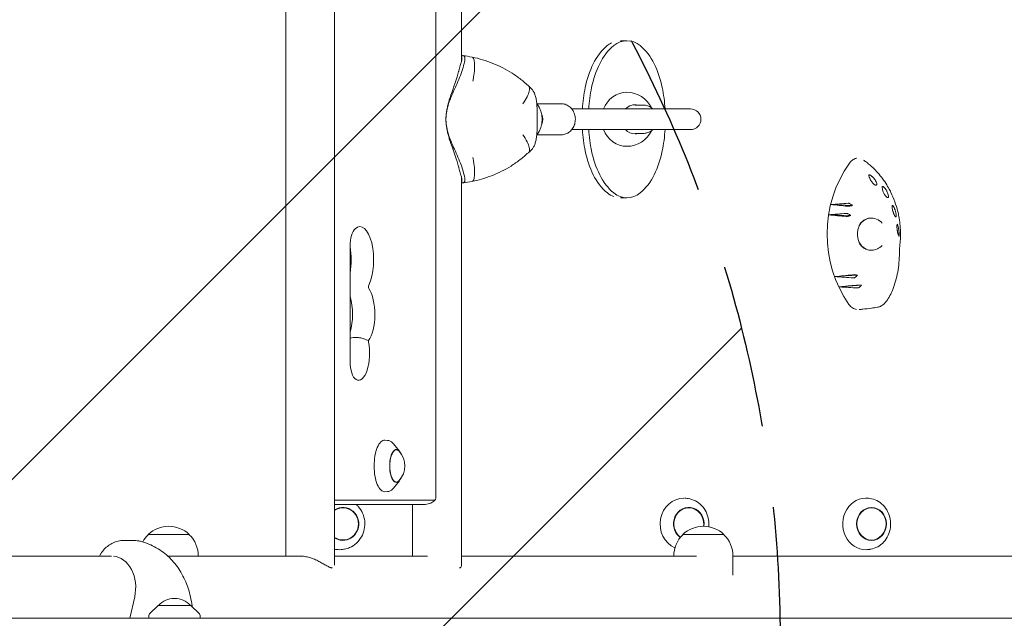
# Model space of a CAD drawing. Units: millimetres. Extents: x -3294 to 3299, y -3659 to 4239.
# Drawn here: x 80 to 845, y -33 to 431 of the extents above; entities that cross this region are included whole.
import ezdxf

# ---------------------------------------------------------------- set-up
doc = ezdxf.new("R2010")
doc.units = ezdxf.units.MM
doc.header["$LTSCALE"] = 20
doc.linetypes.add('HIDDEN', pattern=[9.525, 6.35, -3.175])
for name, color, linetype in [('2d', 230, 'Continuous'), ('EN-Free_Space', 10, 'HIDDEN'), ('EN-Free_Space_Hatch', 10, 'HIDDEN')]:
    doc.layers.add(name, color=color, linetype=linetype)

msp = doc.modelspace()

# ---------------------------------------------------------------- hatches: boundary and pattern name
at = {"layer": 'EN-Free_Space_Hatch'}
h = msp.add_hatch(dxfattribs=at)
h.set_pattern_fill('ANSI31', color=256, scale=100)
edge = h.paths.add_edge_path()
edge.add_line((-1328.99, -52.47), (-1328.99, -2159.48))
edge.add_arc((-328.99, -2159.48), 1000, 180, 270)
edge.add_arc((-328.99, -2159.48), 1000, 270, 360)
edge.add_line((671.01, -2159.48), (671.01, -52.47))
edge.add_arc((-328.99, -52.47), 1000, 0, 90)
edge.add_arc((-328.99, -52.47), 1000, 90, 180)

# ---------------------------------------------------------------- linework, layer by layer
at = {"layer": '2d', "lineweight": 0}
for p, q in [((324.88, 1038.94), (324.88, 7.73)), ((423.37, 1039.16), (423.37, 398.8)), ((286.88, 1027.75), (286.88, 14.83)), ((403.43, 59.83), (403.43, 986.83)), ((546.95, 415.03), (551.94, 415.03)), ((423.37, 403.47), (424.33, 403.47)), ((501.09, 366.03), (482.09, 366.03)), ((482.13, 361.27), (482.13, 346.8)), ((509.15, 362.03), (601.39, 362.03)), ((564.78, 365.03), (558.27, 365.03)), ((411.3, 354.03), (411.3, 354.03)), ((601.39, 346.03), (509.15, 346.03)), ((501.09, 342.03), (482.09, 342.03)), ((564.78, 343.03), (558.27, 343.03)), ((423.37, 309.26), (423.37, 7.5)), ((423.37, 304.59), (424.33, 304.59)), ((546.97, 293.03), (551.96, 293.03)), ((710.34, 287.82), (727.03, 287.08)), ((708.64, 279.83), (725.88, 279.33)), ((336.95, 166), (336.95, 255.6)), ((713.57, 231.86), (731.03, 232.99)), ((717.12, 223.89), (734.07, 225.26)), ((365.96, 104.72), (363.98, 104.84)), ((375.27, 96.26), (370.53, 102.08)), ((375.27, 73.4), (370.53, 67.58)), ((365.96, 64.94), (363.98, 64.83)), ((324.88, 58.22), (402.77, 58.22)), ((324.88, 54.83), (394.11, 54.83)), ((385.37, 54.83), (385.37, 14.83)), ((599.45, 59.56), (598.65, 59.67)), ((740.59, 59.6), (739.67, 59.72)), ((180.03, 31.54), (212.03, 31.54)), ((180.03, 31.39), (180.03, 31.54)), ((212.03, 31.39), (212.03, 31.54)), ((595.31, 31.54), (627.31, 31.54)), ((595.31, 31.39), (595.31, 31.54)), ((627.31, 31.39), (627.31, 31.54)), ((168.22, 27.03), (161.3, 27.03)), ((332.68, 20.27), (332.1, 20.16)), ((740.59, 20.06), (739.67, 19.94)), ((-55.99, 14.83), (151.62, 14.83)), ((195.33, 14.83), (297.56, 14.83)), ((219.03, 14.83), (219.03, 14.87)), ((324.88, 14.83), (397.03, 14.83)), ((423.37, 14.83), (605.96, 14.83)), ((588.31, 14.83), (588.31, 14.87)), ((634.31, 0.14), (634.31, 14.87)), ((634.31, 14.83), (1763.91, 14.83)), ((165.75, -33.47), (169.59, -16.69)), ((187.72, -23.47), (181.21, -29.98)), ((213.32, -23.47), (187.72, -23.47)), ((213.32, -23.47), (219.84, -29.98)), ((-1678.72, -33.47), (1772.44, -33.47)), ((180.63, -31.29), (180.51, -33.47)), ((220.42, -31.29), (220.53, -33.47))]:
    msp.add_line(p, q, dxfattribs=at)
for centre, radius, start, end in [((551.95, 354.03), 21, 24.96283, 90.00632), ((466.09, 354.03), 20, 322.14436, 37.85536), ((601.39, 354.03), 8, 270, 90), ((551.95, 354.03), 21, 270.00632, 335.04981), ((362.4, 84.83), 17, 318.00556, 41.99444), ((196.03, 14.87), 23, 134.07921, 151.47868), ((196.03, 15.01), 23, 45.92079, 134.07921), ((196.03, 14.87), 23, 0, 45.92079), ((611.31, 14.87), 23, 134.07921, 180), ((611.31, 15.01), 23, 45.92079, 134.07921), ((611.31, 14.87), 23, 0, 45.92079), ((200.52, -34.99), 17, 42.66793, 137.33207), ((182.62, -31.4), 2, 135.012, 177), ((218.42, -31.4), 2, 3, 44.988)]:
    msp.add_arc(centre, radius, start, end, dxfattribs=at)
for centre, major_axis, ratio, start_param, end_param in [((546.95, 397.35), (0, 17.68), 0.934337, 0.440275, 0.668474), ((551.94, 397.35), (0, -17.68), 0.934337, 2.473339, 3.810067), ((562.14, 376.77), (0, 43.91), 0.934337, 0.668474, 1.087781), ((567.13, 376.77), (0, -43.91), 0.934337, 3.810067, 4.229374), ((536.76, 376.77), (0, -43.91), 0.934337, 2.054032, 2.473339), ((404.16, 362.1), (-18.74, -45.86), 0.130569, 1.860716, 2.305924), ((586.57, 363.07), (-0.01, 73.42), 0.934337, 1.087781, 1.35694), ((591.56, 363.07), (0.01, -73.42), 0.934337, 4.229374, 4.498533), ((512.34, 363.05), (0.01, -73.42), 0.934337, 1.784873, 2.054032), ((411.36, 435.08), (-83.37, -203.99), 0.130569, 1.314653, 1.376111), ((625.38, 354.05), (-0.01, 115.93), 0.934337, 1.35694, 1.501766), ((630.37, 354.05), (0.01, -115.93), 0.934337, 4.498533, 4.643364), ((551.95, 354.03), (0, 21), 0.934337, 0, 1.179787), ((473.53, 354.01), (0.01, -115.93), 0.934337, 1.639925, 1.784873), ((558.27, 354.03), (0, -11.25), 0.934337, 2.930382, 3.921101), ((480.09, 354.03), (0, 7.5), 0.866025, 4.199004, 5.225774), ((625.38, 354.05), (-0.01, 115.93), 0.934337, 1.639893, 1.784873), ((630.37, 354.05), (0.01, -115.93), 0.934337, 4.781491, 4.926465), ((551.95, 354.03), (0, 21), 0.934337, 1.96144, 3.141593), ((558.27, 354.03), (0, -11.25), 0.934337, 5.503255, 6.283296), ((473.53, 354.01), (0.01, -115.93), 0.934337, 1.35694, 1.501798), ((558.27, 354.03), (0, -11.25), 0.934337, 0.00011, 0.211211), ((404.16, 345.97), (-18.74, 45.86), 0.130569, 3.977262, 4.422469), ((411.36, 272.99), (-83.37, 203.99), 0.130569, 4.907074, 4.968532), ((586.57, 345.02), (-0.01, 73.42), 0.934337, 1.784873, 2.054032), ((591.56, 345.02), (0.01, -73.42), 0.934337, 4.926465, 5.195625), ((512.35, 345), (0.01, -73.42), 0.934337, 1.087781, 1.35694), ((787.98, 264.83), (0, -89.01), 0.905284, 4.04379, 5.374432), ((562.15, 331.3), (0, 43.91), 0.934337, 2.054032, 2.473339), ((567.14, 331.3), (0, -43.91), 0.934337, 5.195625, 5.614932), ((536.77, 331.29), (0, -43.91), 0.934337, 0.668474, 1.087781), ((546.97, 310.71), (0, 17.68), 0.934337, 2.473339, 2.818102), ((551.96, 310.71), (0, -17.68), 0.934337, 5.614932, 6.951659), ((867.3, 240.76), (881.25, 57.25), 0.065701, 1.730094, 1.745586), ((885.98, 297.49), (-846.48, 79.89), 0.031398, 1.364757, 1.380414), ((870.15, 238.7), (876.01, 62.41), 0.060777, 1.735882, 1.751889), ((882.33, 296.57), (-853.35, 77.17), 0.038492, 1.369311, 1.385453), ((742.05, 264.83), (0, -12.5), 0.905284, 2.326335, 4.203306), ((741.02, 264.83), (0.89, -12.48), 0.828959, 3.021025, 3.041969), ((342.86, 255.6), (0, -14.39), 0.410367, 3.500629, 4.712389), ((344.52, 244.83), (0, -25.89), 0.410367, 0.707258, 3.500629), ((327.19, 244.83), (0, -25.89), 0.410367, 1.165022, 1.976571), ((742.05, 264.83), (0, -12.5), 0.905284, 5.265951, 6.283185), ((740.39, 264.61), (-0.82, 11.87), 0.830632, 2.290829, 2.29902), ((742.05, 264.83), (0, -12.5), 0.905284, 6.283185, 7.081498), ((741.02, 264.83), (0.89, -12.48), 0.828959, 6.23865, 6.257168), ((890.79, 231.38), (837.34, 82.48), 0.021701, 1.765407, 1.781919), ((864, 285.96), (-887.29, 50.02), 0.071282, 1.404456, 1.420872), ((351.85, 223.93), (0, 1.61), 0.410367, 0.707258, 2.597075), ((346.54, 202.55), (0, -23.39), 0.410367, 0.510123, 2.597075), ((894.88, 231.07), (829.54, 83.83), 0.013174, 1.769292, 1.785417), ((861.59, 283.27), (-891.69, 43.53), 0.075275, 1.411736, 1.427726), ((329.21, 202.55), (0, -23.39), 0.410367, 0.938627, 2.202965), ((343.47, 172.33), (0, -20.89), 0.410367, 6.053748, 8.283793), ((351.86, 181.71), (0, 1.61), 0.410367, 1.30361, 2.000608), ((342.86, 166), (0, -14.39), 0.410367, 4.712389, 6.053748), ((363.79, 84.83), (0, 20.01), 0.410367, 6.259599, 7.853982), ((372.91, 84.83), (0, -12.5), 0.410367, 2.713886, 6.710892), ((372.91, 84.83), (0, 12.8), 0.410367, 5.587273, 7.853982), ((363.79, 84.83), (0, 20.01), 0.410367, 1.570796, 3.165179), ((372.91, 84.83), (0, 12.8), 0.410367, 1.570796, 3.837505), ((331.35, 39.83), (0, -12.8), 0.961144, 6.237411, 9.9788), ((402.77, 59.83), (0, 1.61), 0.410367, 3.141593, 4.712389), ((596.24, 39.83), (0, -20.01), 0.927192, 3.141593, 5.895409), ((599.99, 39.83), (0, -12.8), 0.927192, 1.428047, 5.688565), ((596.24, 39.83), (0, -20.01), 0.927192, 3.011505, 3.121489), ((737.66, 39.83), (0, -20.01), 0.904464, 3.030236, 6.286403), ((331.35, 39.83), (0, 12.5), 0.961144, 6.237411, 6.852125), ((331.35, 39.83), (0, 12.5), 0.961144, 2.572653, 6.237411), ((599.99, 39.83), (0, 12.5), 0.927192, 0.453955, 2.549944), ((599.99, 39.83), (0, 12.5), 0.927192, 4.566473, 6.73714), ((331.35, 39.83), (0, -12.8), 0.961144, 5.729163, 6.237411), ((328.59, 39.83), (0, -20.01), 0.961144, 6.088953, 6.237411), ((328.59, 39.83), (0, -20.01), 0.961144, 6.237411, 6.466688), ((737.66, 39.83), (0, -20.01), 0.904464, 0.003217, 0.111356), ((152.15, -9.57), (0, -24.35), 0.74885, 1.27409, 3.087843)]:
    msp.add_ellipse(centre, major_axis=major_axis, ratio=ratio, start_param=start_param, end_param=end_param, dxfattribs=at)
for major_axis in [(0, -12.8), (0, 12.5)]:
    msp.add_ellipse((741.93, 39.83), major_axis=major_axis, ratio=0.904464, dxfattribs=at)
for points, knots in [([(421.17, 391.04), (421.23, 391.25), (421.28, 391.45), (421.54, 392.35), (421.74, 393.04), (422.13, 394.39), (422.32, 395.05), (422.69, 396.29), (422.86, 396.88), (423.12, 397.84), (423.24, 398.26), (423.44, 399.08), (423.53, 399.47), (423.68, 400.22), (423.74, 400.57), (423.82, 401.22), (423.84, 401.52), (423.83, 402.06), (423.8, 402.3), (423.7, 402.71), (423.62, 402.89), (423.47, 403.08), (423.42, 403.13), (423.37, 403.18)], [68.297731, 68.297731, 68.297731, 68.297731, 68.959579, 68.959579, 71.201246, 71.201246, 73.442914, 73.442914, 75.684581, 75.684581, 77.463432, 77.463432, 79.242282, 79.242282, 81.021133, 81.021133, 82.799983, 82.799983, 84.578833, 84.578833, 86.357684, 86.357684, 87.073855, 87.073855, 87.073855, 87.073855]), ([(424.33, 403.47), (424.89, 403.47), (425.31, 403.3), (425.89, 402.61), (426.03, 402.1), (426.1, 400.37), (425.85, 398.96), (424.97, 395.45), (424.34, 393.34), (423.64, 391.04)], [-24.404814, -24.404814, -24.404814, -24.404814, -19.712989, -19.712989, -15.020014, -15.020014, -7.726484, -7.726484, 0, 0, 0, 0]), ([(431.65, 402.3), (432.06, 402.22), (432.42, 401.88), (432.71, 401.29), (433.08, 400.56), (433.34, 399.45), (433.48, 398.02), (433.62, 396.6), (433.64, 394.86), (433.54, 392.93), (433.43, 390.99), (433.21, 388.85), (432.87, 386.65), (432.72, 385.67), (432.55, 384.67), (432.36, 383.67)], [0.0447442, 0.0447442, 0.0447442, 0.0447442, 0.2252293, 0.2252293, 0.2252293, 0.4507723, 0.4507723, 0.4507723, 0.6760464, 0.6760464, 0.6760464, 0.9014278, 0.9014278, 0.9014278, 1.0022498, 1.0022498, 1.0022498, 1.0022498]), ([(431.65, 402.3), (434.43, 401.74), (437.18, 401.05), (442.58, 399.44), (445.24, 398.51), (450.43, 396.43), (452.97, 395.26), (457.93, 392.72), (460.34, 391.33), (465.03, 388.33), (467.31, 386.72), (471.52, 383.42), (473.48, 381.76), (475.36, 380.01)], [0.000502, 0.000502, 0.000502, 0.000502, 8.663412, 8.663412, 17.308297, 17.308297, 25.944926, 25.944926, 34.596211, 34.596211, 43.28334, 43.28334, 51.303359, 51.303359, 51.303359, 51.303359]), ([(471.04, 366.09), (472.4, 367.92), (473.54, 369.75), (474.4, 371.46), (475.23, 373.08), (475.79, 374.6), (476.06, 375.9), (476.33, 377.19), (476.3, 378.28), (475.98, 379.09), (475.83, 379.45), (475.62, 379.76), (475.36, 380.01)], [0, 0, 0, 0, 0.2500112, 0.2500112, 0.2500112, 0.4890749, 0.4890749, 0.4890749, 0.7278824, 0.7278824, 0.7278824, 0.8369714, 0.8369714, 0.8369714, 0.8369714]), ([(478.48, 376.86), (478.97, 376.33), (479.39, 375.68), (480.13, 374.2), (480.46, 373.34), (481.03, 371.45), (481.28, 370.4), (481.67, 368.21), (481.82, 367.05), (482.04, 364.64), (482.1, 363.39), (482.12, 361.85), (482.13, 361.56), (482.13, 361.27)], [0, 0, 0, 0, 3.415575, 3.415575, 6.981038, 6.981038, 10.616933, 10.616933, 14.275031, 14.275031, 18.039051, 18.039051, 18.904469, 18.904469, 18.904469, 18.904469]), ([(416, 372.87), (415.42, 371.61), (414.89, 370.34), (413.71, 367.16), (413.12, 365.23), (412.18, 361.35), (411.82, 359.39), (411.45, 356.3), (411.36, 355.17), (411.3, 354.03)], [72.072636, 72.072636, 72.072636, 72.072636, 76.034555, 76.034555, 81.822376, 81.822376, 87.610198, 87.610198, 90.976164, 90.976164, 90.976164, 90.976164]), ([(411.3, 354.03), (411.31, 354.32), (411.33, 354.6), (411.41, 356), (411.51, 357.13), (411.78, 359.4), (411.95, 360.54), (412.35, 362.81), (412.59, 363.94), (413.12, 366.18), (413.42, 367.3), (414.07, 369.48), (414.42, 370.56), (414.95, 372.03), (415.1, 372.45), (415.26, 372.87)], [58.796774, 58.796774, 58.796774, 58.796774, 59.625918, 59.625918, 62.852796, 62.852796, 66.079674, 66.079674, 69.306552, 69.306552, 72.533429, 72.533429, 75.760307, 75.760307, 77.067889, 77.067889, 77.067889, 77.067889]), ([(501.09, 342.03), (502.21, 342.03), (503.33, 342.23), (505.46, 342.99), (506.47, 343.55), (508.31, 345.01), (509.12, 345.91), (510.47, 347.95), (511, 349.11), (511.72, 351.56), (511.9, 352.85), (511.88, 355.45), (511.67, 356.75), (510.9, 359.22), (510.33, 360.39), (508.88, 362.45), (508.01, 363.35), (506.05, 364.77), (504.98, 365.31), (502.95, 365.9), (502.02, 366.03), (501.09, 366.03)], [3.141593, 3.141593, 3.141593, 3.141593, 3.440038, 3.440038, 3.743665, 3.743665, 4.059415, 4.059415, 4.387225, 4.387225, 4.7223, 4.7223, 5.059507, 5.059507, 5.394271, 5.394271, 5.721159, 5.721159, 6.035187, 6.035187, 6.283185, 6.283185, 6.283185, 6.283185]), ([(564.78, 365.03), (565.88, 365.03), (566.98, 364.85), (569.08, 364.13), (570.07, 363.6), (571.31, 362.65), (571.65, 362.35), (571.97, 362.03)], [6.2830823, 6.2830823, 6.2830823, 6.2830823, 6.5925301, 6.5925301, 6.9042823, 6.9042823, 7.0302539, 7.0302539, 7.0302539, 7.0302539]), ([(416, 335.2), (415.42, 336.46), (414.89, 337.73), (413.71, 340.91), (413.12, 342.84), (412.18, 346.72), (411.82, 348.67), (411.45, 351.77), (411.36, 352.9), (411.3, 354.03)], [72.072636, 72.072636, 72.072636, 72.072636, 76.034555, 76.034555, 81.822376, 81.822376, 87.610198, 87.610198, 90.976164, 90.976164, 90.976164, 90.976164]), ([(411.3, 354.03), (411.31, 353.75), (411.33, 353.46), (411.41, 352.07), (411.51, 350.94), (411.78, 348.67), (411.95, 347.53), (412.35, 345.26), (412.59, 344.13), (413.12, 341.88), (413.42, 340.77), (414.07, 338.59), (414.42, 337.51), (414.95, 336.04), (415.1, 335.62), (415.26, 335.2)], [58.796774, 58.796774, 58.796774, 58.796774, 59.625918, 59.625918, 62.852796, 62.852796, 66.079674, 66.079674, 69.306552, 69.306552, 72.533429, 72.533429, 75.760307, 75.760307, 77.067889, 77.067889, 77.067889, 77.067889]), ([(482.13, 346.8), (482.13, 345.45), (482.08, 344.08), (481.87, 341.47), (481.72, 340.2), (481.32, 337.86), (481.07, 336.76), (480.49, 334.8), (480.15, 333.91), (479.4, 332.39), (478.98, 331.75), (478.48, 331.2)], [0, 0, 0, 0, 4.059897, 4.059897, 8.013863, 8.013863, 11.797337, 11.797337, 15.461389, 15.461389, 18.90004, 18.90004, 18.90004, 18.90004]), ([(571.97, 346.03), (571.52, 345.59), (571.04, 345.19), (569.59, 344.19), (568.55, 343.7), (566.59, 343.16), (565.69, 343.03), (564.78, 343.03)], [8.6776773, 8.6776773, 8.6776773, 8.6776773, 8.853742, 8.853742, 9.1701316, 9.1701316, 9.4246749, 9.4246749, 9.4246749, 9.4246749]), ([(471.04, 341.98), (472.4, 340.15), (473.54, 338.32), (474.4, 336.61), (475.23, 334.98), (475.79, 333.47), (476.06, 332.17), (476.33, 330.87), (476.3, 329.79), (475.98, 328.98), (475.83, 328.62), (475.62, 328.31), (475.36, 328.06)], [0, 0, 0, 0, 0.2500112, 0.2500112, 0.2500112, 0.4890749, 0.4890749, 0.4890749, 0.7278824, 0.7278824, 0.7278824, 0.8369714, 0.8369714, 0.8369714, 0.8369714]), ([(475.36, 328.06), (473.28, 326.13), (471.12, 324.3), (466.63, 320.86), (464.31, 319.25), (459.53, 316.26), (457.08, 314.89), (452.06, 312.37), (449.49, 311.23), (444.25, 309.2), (441.58, 308.3), (436.49, 306.85), (434.08, 306.26), (431.65, 305.76)], [0, 0, 0, 0, 8.849119, 8.849119, 17.65358, 17.65358, 26.389177, 26.389177, 35.071428, 35.071428, 43.71987, 43.71987, 51.302804, 51.302804, 51.302804, 51.302804]), ([(431.65, 305.76), (432.06, 305.85), (432.42, 306.19), (432.71, 306.78), (433.08, 307.51), (433.34, 308.62), (433.48, 310.05), (433.62, 311.47), (433.64, 313.21), (433.54, 315.14), (433.43, 317.08), (433.21, 319.22), (432.87, 321.42), (432.72, 322.4), (432.55, 323.4), (432.36, 324.4)], [0.0446736, 0.0446736, 0.0446736, 0.0446736, 0.2252293, 0.2252293, 0.2252293, 0.4507723, 0.4507723, 0.4507723, 0.6760464, 0.6760464, 0.6760464, 0.9014278, 0.9014278, 0.9014278, 1.0022498, 1.0022498, 1.0022498, 1.0022498]), ([(730.2, 323.74), (730.14, 323.73), (730.08, 323.71), (728.97, 323.46), (727.97, 322.99), (726.18, 321.71), (725.4, 320.92), (724.75, 320.01)], [5.542493, 5.542493, 5.542493, 5.542493, 5.74065, 5.74065, 9.286716, 9.286716, 12.744762, 12.744762, 12.744762, 12.744762]), ([(763.94, 256.25), (764.34, 259.75), (764.5, 263.28), (764.3, 270.78), (763.88, 274.75), (762.91, 279.94), (762.63, 281.23), (761.69, 285.07), (760.93, 287.59), (759.15, 292.51), (758.13, 294.92), (756.42, 298.41), (755.82, 299.56), (753.29, 304.06), (751.12, 307.26), (746.31, 313.18), (743.68, 315.91), (739.9, 319.18), (738.93, 319.96), (737.19, 321.3), (736.43, 321.85), (735.65, 322.39)], [0.2918545, 0.2918545, 0.2918545, 0.2918545, 0.375, 0.375, 0.46875, 0.46875, 0.5, 0.5, 0.5625, 0.5625, 0.625, 0.625, 0.65625, 0.65625, 0.75, 0.75, 0.84375, 0.84375, 0.875, 0.875, 0.898892, 0.898892, 0.898892, 0.898892]), ([(421.17, 317.03), (421.23, 316.82), (421.28, 316.62), (421.54, 315.72), (421.74, 315.03), (422.13, 313.68), (422.32, 313.02), (422.69, 311.78), (422.86, 311.19), (423.12, 310.23), (423.24, 309.8), (423.44, 308.99), (423.53, 308.6), (423.68, 307.85), (423.74, 307.5), (423.82, 306.85), (423.84, 306.55), (423.83, 306.01), (423.8, 305.77), (423.7, 305.36), (423.62, 305.18), (423.47, 304.99), (423.42, 304.94), (423.37, 304.89)], [68.297731, 68.297731, 68.297731, 68.297731, 68.959579, 68.959579, 71.201246, 71.201246, 73.442914, 73.442914, 75.684581, 75.684581, 77.463432, 77.463432, 79.242282, 79.242282, 81.021133, 81.021133, 82.799983, 82.799983, 84.578833, 84.578833, 86.357684, 86.357684, 87.073855, 87.073855, 87.073855, 87.073855]), ([(424.33, 304.59), (424.89, 304.59), (425.31, 304.76), (425.89, 305.45), (426.03, 305.97), (426.1, 307.7), (425.85, 309.11), (424.97, 312.62), (424.34, 314.73), (423.64, 317.03)], [-24.404814, -24.404814, -24.404814, -24.404814, -19.712989, -19.712989, -15.020014, -15.020014, -7.726484, -7.726484, 0, 0, 0, 0]), ([(739.87, 309.99), (739.82, 310.21), (739.8, 310.39), (739.86, 310.67), (739.94, 310.77), (740.21, 310.86), (740.42, 310.84), (740.96, 310.63), (741.32, 310.43), (741.89, 310.01), (742.09, 309.85), (742.43, 309.54), (742.58, 309.41), (742.87, 309.13), (743.01, 308.98), (743.34, 308.63), (743.53, 308.42), (744.05, 307.79), (744.37, 307.36), (744.99, 306.43), (745.27, 305.95), (745.73, 305.02), (745.9, 304.6), (746.08, 303.9), (746.09, 303.63), (746.03, 303.46)], [-16.630658, -16.630658, -16.630658, -16.630658, -15.290969, -15.290969, -13.861278, -13.861278, -12.206259, -12.206259, -10.308145, -10.308145, -9.38498, -9.38498, -8.721279, -8.721279, -8.075401, -8.075401, -7.216969, -7.216969, -5.618536, -5.618536, -3.77927, -3.77927, -1.873453, -1.873453, 0, 0, 0, 0]), ([(746.03, 303.46), (745.96, 303.25), (745.86, 303.08), (745.55, 302.83), (745.32, 302.76), (744.84, 302.87), (744.63, 302.95), (744.2, 303.2), (744, 303.35), (743.68, 303.63), (743.57, 303.72), (743.39, 303.9), (743.32, 303.97), (743.17, 304.13), (743.09, 304.21), (742.91, 304.42), (742.8, 304.55), (742.44, 304.99), (742.2, 305.3), (741.7, 306.03), (741.46, 306.43), (740.95, 307.32), (740.7, 307.81), (740.21, 308.9), (740.01, 309.48), (739.87, 309.99)], [-17.609864, -17.609864, -17.609864, -17.609864, -15.345915, -15.345915, -12.656843, -12.656843, -11.06693, -11.06693, -9.891271, -9.891271, -9.367428, -9.367428, -9.005442, -9.005442, -8.645495, -8.645495, -8.130334, -8.130334, -6.91799, -6.91799, -5.354872, -5.354872, -3.172468, -3.172468, 0, 0, 0, 0]), ([(750.21, 301.39), (750.21, 301.59), (750.24, 301.74), (750.39, 301.92), (750.51, 301.95), (750.83, 301.88), (751.04, 301.76), (751.56, 301.32), (751.87, 300.99), (752.37, 300.37), (752.53, 300.15), (752.8, 299.74), (752.92, 299.57), (753.13, 299.23), (753.23, 299.06), (753.47, 298.66), (753.59, 298.43), (753.93, 297.76), (754.14, 297.33), (754.54, 296.37), (754.73, 295.85), (755, 294.89), (755.09, 294.47), (755.14, 293.82), (755.11, 293.58), (755.03, 293.46)], [-16.623702, -16.623702, -16.623702, -16.623702, -15.210734, -15.210734, -13.709931, -13.709931, -12.046155, -12.046155, -10.115561, -10.115561, -9.170665, -9.170665, -8.523043, -8.523043, -7.908356, -7.908356, -7.111373, -7.111373, -5.670911, -5.670911, -3.831706, -3.831706, -1.910544, -1.910544, 0, 0, 0, 0]), ([(755.03, 293.46), (754.89, 293.26), (754.69, 293.15), (754.25, 293.2), (754.03, 293.29), (753.6, 293.62), (753.41, 293.79), (753.05, 294.19), (752.89, 294.39), (752.63, 294.75), (752.55, 294.87), (752.41, 295.08), (752.35, 295.17), (752.24, 295.36), (752.18, 295.46), (752.04, 295.7), (751.96, 295.84), (751.68, 296.35), (751.51, 296.71), (751.15, 297.53), (750.97, 297.98), (750.64, 298.94), (750.5, 299.45), (750.28, 300.47), (750.22, 300.97), (750.21, 301.39)], [-17.952851, -17.952851, -17.952851, -17.952851, -14.773316, -14.773316, -12.439575, -12.439575, -11.016124, -11.016124, -9.924523, -9.924523, -9.432491, -9.432491, -9.085535, -9.085535, -8.734627, -8.734627, -8.222679, -8.222679, -6.981564, -6.981564, -5.298014, -5.298014, -2.986378, -2.986378, 0, 0, 0, 0]), ([(727.03, 287.08), (726.8, 287.02), (726.56, 286.96), (725.88, 286.81), (725.45, 286.72), (724.67, 286.59), (724.33, 286.55), (723.74, 286.5), (723.5, 286.5), (723.33, 286.51)], [-4.480355, -4.480355, -4.480355, -4.480355, -3.73541, -3.73541, -2.411779, -2.411779, -1.207487, -1.207487, 0, 0, 0, 0]), ([(723.8, 288.85), (723.93, 288.86), (724.1, 288.83), (724.48, 288.73), (724.7, 288.64), (725.3, 288.35), (725.69, 288.11), (726.41, 287.6), (726.73, 287.35), (727.03, 287.08)], [-5.160635, -5.160635, -5.160635, -5.160635, -4.234675, -4.234675, -3.286209, -3.286209, -1.759941, -1.759941, -0.541447, -0.541447, -0.541447, -0.541447]), ([(760.92, 278.26), (760.74, 278.26), (760.53, 278.4), (760.17, 278.83), (760.01, 279.05), (759.72, 279.55), (759.6, 279.78), (759.41, 280.2), (759.34, 280.35), (759.21, 280.66), (759.15, 280.81), (759.06, 281.06), (759.02, 281.16), (758.95, 281.36), (758.91, 281.46), (758.83, 281.69), (758.79, 281.82), (758.66, 282.23), (758.58, 282.5), (758.38, 283.24), (758.28, 283.67), (758.1, 284.59), (758.04, 285.06), (757.96, 285.99), (757.96, 286.44), (758, 286.8)], [-15.771428, -15.771428, -15.771428, -15.771428, -12.71107, -12.71107, -10.83186, -10.83186, -9.647915, -9.647915, -9.016785, -9.016785, -8.491054, -8.491054, -8.152362, -8.152362, -7.833234, -7.833234, -7.412327, -7.412327, -6.524779, -6.524779, -4.941507, -4.941507, -2.817173, -2.817173, 0, 0, 0, 0]), ([(758, 286.8), (758.01, 286.92), (758.03, 287.02), (758.11, 287.15), (758.16, 287.18), (758.32, 287.19), (758.46, 287.1), (758.77, 286.75), (758.94, 286.51), (759.31, 285.84), (759.52, 285.41), (759.81, 284.7), (759.9, 284.46), (760.06, 284.03), (760.12, 283.85), (760.24, 283.49), (760.3, 283.31), (760.42, 282.88), (760.49, 282.63), (760.68, 281.9), (760.79, 281.44), (760.97, 280.47), (761.04, 279.98), (761.12, 279.15), (761.13, 278.82), (761.07, 278.37), (761.01, 278.26), (760.92, 278.26)], [-16.713119, -16.713119, -16.713119, -16.713119, -15.749497, -15.749497, -14.779493, -14.779493, -13.085956, -13.085956, -11.510898, -11.510898, -9.763607, -9.763607, -8.941002, -8.941002, -8.352606, -8.352606, -7.778077, -7.778077, -7.00539, -7.00539, -5.512704, -5.512704, -3.714811, -3.714811, -1.838181, -1.838181, 0, 0, 0, 0]), ([(725.88, 279.33), (725.63, 279.24), (725.37, 279.15), (724.68, 278.94), (724.26, 278.82), (723.49, 278.64), (723.15, 278.57), (722.56, 278.5), (722.32, 278.49), (722.15, 278.51)], [-4.566634, -4.566634, -4.566634, -4.566634, -3.753963, -3.753963, -2.417072, -2.417072, -1.205593, -1.205593, 0, 0, 0, 0]), ([(722.44, 280.96), (722.58, 280.97), (722.76, 280.95), (723.16, 280.86), (723.38, 280.78), (724.01, 280.51), (724.42, 280.29), (725.19, 279.82), (725.54, 279.58), (725.88, 279.33)], [-5.173547, -5.173547, -5.173547, -5.173547, -4.231216, -4.231216, -3.266749, -3.266749, -1.750816, -1.750816, -0.483041, -0.483041, -0.483041, -0.483041]), ([(733.42, 273.29), (733.73, 273.67), (734.07, 274.04), (734.93, 274.85), (735.47, 275.28), (736.6, 276.02), (737.19, 276.33), (738.41, 276.83), (739.04, 277.02), (740.32, 277.27), (740.96, 277.33), (741.61, 277.33)], [5.4470402, 5.4470402, 5.4470402, 5.4470402, 5.5730041, 5.5730041, 5.7505495, 5.7505495, 5.9280949, 5.9280949, 6.1056404, 6.1056404, 6.2831858, 6.2831858, 6.2831858, 6.2831858]), ([(733.77, 273.8), (733.19, 273.01), (732.68, 272.11), (731.86, 270.2), (731.54, 269.18), (731.12, 267.08), (731.01, 265.98), (731.02, 263.81), (731.13, 262.72), (731.41, 261.31), (731.49, 260.97), (731.85, 259.61), (732.23, 258.62), (733.06, 256.96), (733.49, 256.25), (733.96, 255.61)], [0, 0, 0, 0, 3.355377, 3.355377, 6.67114, 6.67114, 9.949462, 9.949462, 13.201809, 13.201809, 14.261146, 14.261146, 17.460659, 17.460659, 20.068665, 20.068665, 20.068665, 20.068665]), ([(763.22, 263.38), (763.1, 263.5), (762.96, 263.8), (762.72, 264.47), (762.63, 264.75), (762.47, 265.31), (762.41, 265.56), (762.3, 266.01), (762.26, 266.18), (762.18, 266.51), (762.15, 266.66), (762.1, 266.92), (762.08, 267.02), (762.04, 267.22), (762.02, 267.31), (761.98, 267.53), (761.95, 267.66), (761.89, 268.03), (761.85, 268.28), (761.75, 268.98), (761.7, 269.41), (761.62, 270.28), (761.61, 270.72), (761.61, 271.65), (761.66, 272.09), (761.73, 272.41)], [-16.729289, -16.729289, -16.729289, -16.729289, -13.046122, -13.046122, -11.242686, -11.242686, -10.131099, -10.131099, -9.514163, -9.514163, -9.006262, -9.006262, -8.687525, -8.687525, -8.392335, -8.392335, -8.003178, -8.003178, -7.205534, -7.205534, -5.621272, -5.621272, -3.444121, -3.444121, 0, 0, 0, 0]), ([(761.73, 272.41), (761.77, 272.57), (761.83, 272.62), (761.99, 272.53), (762.09, 272.39), (762.29, 271.92), (762.39, 271.62), (762.62, 270.84), (762.73, 270.34), (762.89, 269.52), (762.94, 269.25), (763.01, 268.78), (763.04, 268.58), (763.09, 268.2), (763.12, 268.01), (763.17, 267.58), (763.2, 267.34), (763.26, 266.66), (763.3, 266.23), (763.35, 265.31), (763.37, 264.85), (763.37, 264.07), (763.36, 263.77), (763.31, 263.4), (763.27, 263.33), (763.22, 263.38)], [-16.486607, -16.486607, -16.486607, -16.486607, -14.736521, -14.736521, -13.037276, -13.037276, -11.457525, -11.457525, -9.650016, -9.650016, -8.782049, -8.782049, -8.188328, -8.188328, -7.623093, -7.623093, -6.88448, -6.88448, -5.52071, -5.52071, -3.733249, -3.733249, -1.854214, -1.854214, 0, 0, 0, 0]), ([(741.61, 252.33), (741.06, 252.33), (740.51, 252.38), (739.42, 252.56), (738.88, 252.7), (737.82, 253.06), (737.3, 253.29), (736.3, 253.83), (735.82, 254.14), (734.89, 254.85), (734.45, 255.24), (734.04, 255.67)], [3.1415931, 3.1415931, 3.1415931, 3.1415931, 3.2929053, 3.2929053, 3.4442174, 3.4442174, 3.5955295, 3.5955295, 3.7468416, 3.7468416, 3.8981537, 3.8981537, 3.8981537, 3.8981537]), ([(763.94, 256.25), (763.86, 255.56), (763.79, 254.88), (763.62, 252.79), (763.56, 251.41), (763.56, 250.05)], [0, 0, 0, 0, 10.000065, 10.000065, 30.541249, 30.541249, 30.541249, 30.541249]), ([(763.56, 250.05), (763.57, 247.58), (763.46, 245.12), (763.03, 240.24), (762.7, 237.82), (761.83, 233.05), (761.29, 230.69), (760.01, 226.14), (759.27, 223.94), (758.44, 221.79)], [0, 0, 0, 0, 7.408548, 7.408548, 14.80265, 14.80265, 22.183638, 22.183638, 29.389665, 29.389665, 29.389665, 29.389665]), ([(727.11, 233.26), (727.26, 233.27), (727.45, 233.28), (727.94, 233.28), (728.22, 233.26), (728.96, 233.22), (729.43, 233.18), (730.28, 233.08), (730.66, 233.04), (731.03, 232.99)], [-5.237493, -5.237493, -5.237493, -5.237493, -4.198809, -4.198809, -3.143089, -3.143089, -1.695157, -1.695157, -0.549441, -0.549441, -0.549441, -0.549441]), ([(731.03, 232.99), (730.82, 232.75), (730.6, 232.52), (730.08, 232.02), (729.77, 231.76), (729.17, 231.32), (728.87, 231.15), (728.35, 230.93), (728.13, 230.88), (727.95, 230.89)], [-4.676485, -4.676485, -4.676485, -4.676485, -3.72719, -3.72719, -2.470394, -2.470394, -1.203536, -1.203536, 0, 0, 0, 0]), ([(730.21, 225.25), (730.35, 225.27), (730.54, 225.28), (730.99, 225.3), (731.26, 225.3), (731.96, 225.31), (732.41, 225.3), (733.28, 225.28), (733.68, 225.27), (734.07, 225.26)], [-5.068219, -5.068219, -5.068219, -5.068219, -4.077456, -4.077456, -3.074131, -3.074131, -1.660143, -1.660143, -0.457974, -0.457974, -0.457974, -0.457974]), ([(734.07, 225.26), (733.89, 225.01), (733.7, 224.78), (733.24, 224.26), (732.96, 223.99), (732.4, 223.52), (732.12, 223.33), (731.61, 223.09), (731.39, 223.03), (731.21, 223.05)], [-4.621545, -4.621545, -4.621545, -4.621545, -3.717812, -3.717812, -2.483835, -2.483835, -1.205143, -1.205143, 0, 0, 0, 0]), ([(758.44, 221.79), (757.81, 220.17), (757.08, 218.61), (755.43, 215.64), (754.5, 214.23), (753.08, 212.36), (752.64, 211.82), (752.19, 211.3)], [0, 0, 0, 0, 5.414385, 5.414385, 10.829553, 10.829553, 13.091514, 13.091514, 13.091514, 13.091514]), ([(724.43, 210.11), (725.16, 209.07), (726.08, 208.2), (728.07, 206.96), (729.1, 206.56), (730.17, 206.38)], [0, 0, 0, 0, 3.972499, 3.972499, 7.572362, 7.572362, 7.572362, 7.572362]), ([(746.61, 208.08), (744.99, 207.79), (743.43, 207.56), (739.63, 207.06), (737.41, 206.81), (734.25, 206.48), (733.31, 206.39), (732.37, 206.3)], [0, 0, 0, 0, 10.002369, 10.002369, 24.663722, 24.663722, 30.948857, 30.948857, 30.948857, 30.948857]), ([(752.19, 211.3), (751.56, 210.58), (750.83, 209.94), (749.25, 208.92), (748.4, 208.53), (747.21, 208.2), (746.91, 208.13), (746.61, 208.08)], [0, 0, 0, 0, 3.049014, 3.049014, 6.056674, 6.056674, 7.063413, 7.063413, 7.063413, 7.063413]), ([(341.54, 184.65), (340.73, 184.65), (339.95, 184.59), (338.4, 184.34), (337.65, 184.14), (336.95, 183.89)], [10.128059, 10.128059, 10.128059, 10.128059, 12.718826, 12.718826, 15.44555, 15.44555, 15.44555, 15.44555]), ([(351.22, 182.13), (350.67, 182.38), (350.1, 182.64), (348.73, 183.21), (347.91, 183.51), (345.85, 184.15), (344.6, 184.41), (342.75, 184.62), (342.14, 184.65), (341.54, 184.65)], [0, 0, 0, 0, 1.840158, 1.840158, 4.383582, 4.383582, 8.20347, 8.20347, 10.128059, 10.128059, 10.128059, 10.128059]), ([(365.96, 104.72), (366.32, 104.7), (366.68, 104.64), (367.37, 104.45), (367.71, 104.32), (368.35, 104), (368.66, 103.82), (369.24, 103.39), (369.51, 103.16), (370.04, 102.65), (370.29, 102.37), (370.53, 102.08)], [0.0235859, 0.0235859, 0.0235859, 0.0235859, 0.1121803, 0.1121803, 0.2007747, 0.2007747, 0.2893691, 0.2893691, 0.3779635, 0.3779635, 0.466558, 0.466558, 0.466558, 0.466558]), ([(370.53, 67.58), (370.29, 67.29), (370.04, 67.01), (369.51, 66.5), (369.24, 66.27), (368.66, 65.85), (368.35, 65.66), (367.71, 65.34), (367.37, 65.21), (366.68, 65.02), (366.32, 64.96), (365.96, 64.94)], [2.6750347, 2.6750347, 2.6750347, 2.6750347, 2.7636291, 2.7636291, 2.8522235, 2.8522235, 2.940818, 2.940818, 3.0294124, 3.0294124, 3.1180068, 3.1180068, 3.1180068, 3.1180068]), ([(341.78, 54.83), (342.29, 54.37), (342.77, 53.89), (344.63, 51.82), (345.78, 50.04), (347.48, 46.17), (348.03, 44.1), (348.48, 39.87), (348.37, 37.72), (347.5, 33.55), (346.75, 31.54), (344.65, 27.88), (343.32, 26.22), (340.23, 23.43), (338.46, 22.29), (335.32, 20.93), (334.02, 20.53), (332.68, 20.27)], [0.714946, 0.714946, 0.714946, 0.714946, 0.819975, 0.819975, 1.140267, 1.140267, 1.461844, 1.461844, 1.784073, 1.784073, 2.106173, 2.106173, 2.427386, 2.427386, 2.747174, 2.747174, 2.95809, 2.95809, 2.95809, 2.95809]), ([(394.11, 54.83), (394.93, 54.83), (395.74, 54.91), (397.29, 55.19), (398.03, 55.4), (399.38, 55.9), (399.99, 56.19), (401.07, 56.8), (401.54, 57.12), (402.37, 57.74), (402.72, 58.05), (403.02, 58.34)], [3.1415927, 3.1415927, 3.1415927, 3.1415927, 3.2170237, 3.2170237, 3.2924548, 3.2924548, 3.3678859, 3.3678859, 3.4433169, 3.4433169, 3.518748, 3.518748, 3.518748, 3.518748]), ([(599.45, 59.56), (601.4, 59.28), (603.31, 58.67), (606.86, 56.84), (608.5, 55.62), (611.35, 52.69), (612.55, 50.97), (614.4, 47.22), (615.04, 45.18), (615.64, 41.28), (615.69, 39.44), (615.5, 37.63)], [0.130088, 0.130088, 0.130088, 0.130088, 0.445398, 0.445398, 0.762723, 0.762723, 1.082984, 1.082984, 1.405663, 1.405663, 1.682502, 1.682502, 1.682502, 1.682502]), ([(740.59, 59.6), (742.5, 59.37), (744.37, 58.8), (747.87, 57.05), (749.49, 55.86), (752.32, 53), (753.53, 51.31), (755.41, 47.59), (756.07, 45.56), (756.78, 41.37), (756.83, 39.21), (756.29, 34.98), (755.71, 32.91), (753.98, 29.08), (752.83, 27.32), (750.07, 24.29), (748.47, 23.02), (745, 21.11), (743.13, 20.46), (741, 20.11), (740.8, 20.08), (740.59, 20.06)], [0.111356, 0.111356, 0.111356, 0.111356, 0.424942, 0.424942, 0.741252, 0.741252, 1.061541, 1.061541, 1.384966, 1.384966, 1.709961, 1.709961, 2.035057, 2.035057, 2.358797, 2.358797, 2.679572, 2.679572, 2.996335, 2.996335, 3.030236, 3.030236, 3.030236, 3.030236]), ([(142.19, 14.83), (142.52, 15.46), (142.88, 16.07), (144.07, 17.91), (144.98, 19.09), (146.98, 21.22), (148.07, 22.19), (150.37, 23.87), (151.6, 24.59), (154.12, 25.75), (155.43, 26.2), (158.08, 26.82), (159.43, 26.99), (160.95, 27.03), (161.12, 27.03), (161.3, 27.03)], [11.710573, 11.710573, 11.710573, 11.710573, 13.900776, 13.900776, 18.51906, 18.51906, 23.084998, 23.084998, 27.564266, 27.564266, 31.946448, 31.946448, 36.248738, 36.248738, 36.803342, 36.803342, 36.803342, 36.803342]), ([(168.22, 27.03), (169.72, 27.03), (171.22, 26.9), (173.68, 26.45), (174.66, 26.21), (175.62, 25.92)], [0, 0, 0, 0, 4.565119, 4.565119, 7.62183, 7.62183, 7.62183, 7.62183]), ([(175.62, 25.92), (177.81, 25.24), (179.98, 24.44), (184.04, 22.61), (185.96, 21.59), (189.6, 19.36), (191.33, 18.15), (194.63, 15.51), (196.2, 14.08), (199.17, 11.03), (200.57, 9.41), (203.18, 5.98), (204.39, 4.17), (206.63, 0.38), (207.66, -1.6), (209.51, -5.71), (210.34, -7.85), (211.79, -12.25), (212.41, -14.51), (213.43, -19.14), (213.83, -21.5), (214.14, -24.03), (214.16, -24.17), (214.17, -24.32)], [0, 0, 0, 0, 7.1096, 7.1096, 13.856196, 13.856196, 20.460815, 20.460815, 27.088374, 27.088374, 33.757403, 33.757403, 40.503982, 40.503982, 47.36426, 47.36426, 54.358166, 54.358166, 61.476417, 61.476417, 68.687289, 68.687289, 69.132357, 69.132357, 69.132357, 69.132357]), ([(297.82, 14.83), (297.91, 14.83), (298, 14.83), (298.66, 14.83), (299.25, 14.81), (300.46, 14.71), (301.07, 14.63), (302.32, 14.43), (302.96, 14.31), (304.23, 14.01), (304.86, 13.84), (306.76, 13.28), (308.01, 12.82), (310.41, 11.83), (311.56, 11.29), (313.71, 10.2), (314.8, 9.6), (316.87, 8.43), (317.86, 7.85), (319.69, 6.83), (320.54, 6.38), (321.66, 5.92), (322, 5.79), (322.6, 5.64), (322.86, 5.6), (323.1, 5.59)], [30.284456, 30.284456, 30.284456, 30.284456, 30.573534, 30.573534, 32.457233, 32.457233, 34.340931, 34.340931, 36.22463, 36.22463, 38.108328, 38.108328, 41.875725, 41.875725, 45.643122, 45.643122, 49.519109, 49.519109, 53.395095, 53.395095, 57.271082, 57.271082, 59.209075, 59.209075, 60.879189, 60.879189, 60.879189, 60.879189]), ([(421.8, 5.59), (422.03, 5.6), (422.22, 5.64), (422.6, 5.79), (422.77, 5.92), (423.19, 6.38), (423.34, 6.83), (423.37, 7.39), (423.37, 7.45), (423.37, 7.5)], [61.41512, 61.41512, 61.41512, 61.41512, 63.085061, 63.085061, 65.023055, 65.023055, 68.899041, 68.899041, 69.313506, 69.313506, 69.313506, 69.313506])]:
    msp.add_open_spline(points, degree=3, knots=knots, dxfattribs=at)
for points in [[(424.63, 403.46), (426.99, 403.16), (429.34, 402.77), (431.65, 402.3)], [(423.64, 391.04), (423.03, 389.05), (422.26, 386.98), (421.36, 384.93)], [(475.36, 380.01), (476.45, 378.99), (477.49, 377.94), (478.48, 376.86)], [(478.48, 331.2), (477.49, 330.13), (476.45, 329.08), (475.36, 328.06)], [(423.64, 317.03), (423.03, 319.02), (422.26, 321.09), (421.36, 323.13)], [(431.65, 305.76), (429.34, 305.29), (426.99, 304.91), (424.63, 304.61)], [(733.57, 256.2), (733.72, 256.02), (733.88, 255.84), (734.04, 255.67)]]:
    msp.add_open_spline(points, degree=3, dxfattribs=at)
at = {"layer": 'EN-Free_Space', "flags": 128}
msp.add_lwpolyline([(-1328.99, -2159.48), (-1328.99, -52.47, -1), (671.01, -52.47), (671.01, -2159.48, -1)], format="xyb", close=True, dxfattribs=at)

doc.saveas('drawing.dxf')
